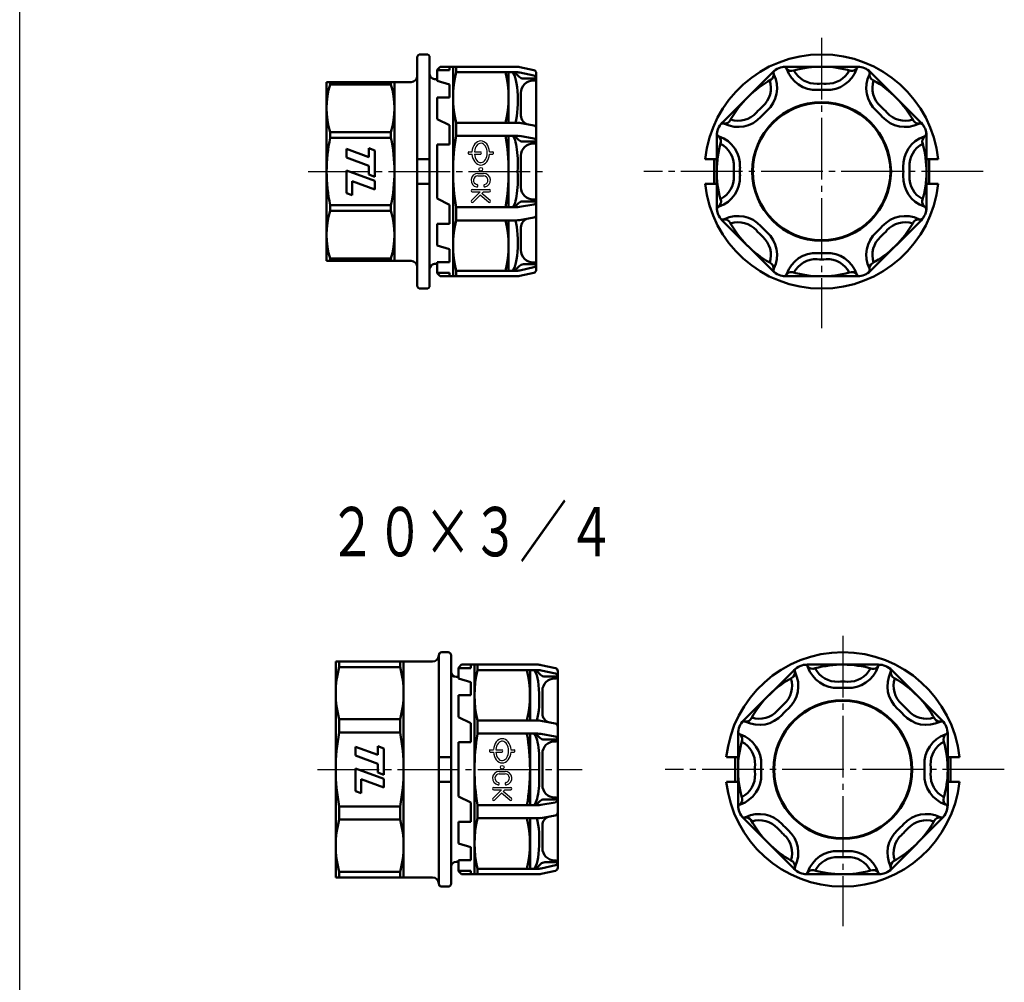
# Model space of a CAD drawing. Units: millimetres. Extents: x 24 to 820, y 18 to 576.
# Drawn here: x 24 to 184, y 284 to 440 of the extents above; entities that cross this region are included whole.
import ezdxf
from ezdxf.enums import TextEntityAlignment as Align

# ---------------------------------------------------------------- set-up
doc = ezdxf.new("R2010")
doc.units = ezdxf.units.MM
doc.linetypes.add('一点鎖線', pattern=[13, 10, -1, 1, -1])
doc.linetypes.add('実線', pattern=[0])
doc.layers.add('作図1', color=1, linetype='実線', lineweight=30)
doc.layers.add('基準ﾚｲﾔｸﾞﾙｰﾌﾟ', color=3, linetype='実線', lineweight=30)
doc.styles.add('FX_VECTOR', font='MONOTXT.SHX', dxfattribs={"bigfont": 'BigFont.shx'})

# ---------------------------------------------------------------- blocks, each defined once
blk = doc.blocks.new('BLKF026')
at = {"color": 0, "linetype": 'ByBlock', "lineweight": -2}
for p, q in [((97.3, 418.7), (97.84, 418.7)), ((97.3, 418.31), (97.84, 418.31)), ((98.23, 418.7), (99.26, 418.7)), ((98.23, 418.31), (99.26, 418.31)), ((100.69, 418.7), (101.22, 418.7)), ((100.69, 418.31), (101.22, 418.31)), ((98.79, 415.17), (99.73, 415.17)), ((98.79, 414.78), (99.73, 414.78)), ((97.75, 410.8), (99.14, 412.19)), ((97.89, 412.58), (100.64, 412.58)), ((97.89, 412.19), (99.14, 412.19)), ((99.43, 411.92), (99.7, 412.19)), ((100.76, 410.81), (99.43, 411.92)), ((99.7, 412.19), (100.64, 412.19)), ((98.03, 410.52), (99.15, 411.65)), ((100.51, 410.51), (99.15, 411.65))]:
    blk.add_line(p, q, dxfattribs=at)
blk.add_circle((99.26, 415.86), 0.294, dxfattribs=at)
for centre, radius, start, end in [((97.45, 418.5), 0.245, 126.8699, 233.1301), ((99.12, 418.5), 0.245, 306.8699, 53.1301), ((101.08, 418.5), 0.245, 306.8699, 53.1301), ((98.79, 414.07), 1.1, 90, 259.6768), ((99.73, 414.07), 1.1, 282.5559, 90), ((98.79, 414.07), 0.706, 90, 257.4441), ((99.73, 414.07), 0.706, 282.5559, 90), ((97.89, 412.38), 0.196, 90, 270), ((98.6, 413.19), 0.196, 257.4441, 77.4441), ((99.93, 413.19), 0.196, 102.5559, 282.5559), ((100.64, 412.38), 0.196, 270, 90), ((97.89, 410.66), 0.196, 135, 315), ((100.64, 410.66), 0.196, 230, 50)]:
    blk.add_arc(centre, radius, start, end, dxfattribs=at)
for major_axis, ratio, start_param, end_param in [((0, 1.96), 0.73, 4.812556, 7.753814), ((0, 1.57), 0.6625, 1.696176, 7.728654), ((0, 1.96), 0.73, 1.670964, 4.612222)]:
    blk.add_ellipse((99.26, 418.5), major_axis=major_axis, ratio=ratio, start_param=start_param, end_param=end_param, dxfattribs=at)
blk = doc.blocks.new('BLKF025')
at = {"color": 0, "linetype": 'ByBlock', "lineweight": -2}
for p, q in [((92.67, 432.49), (92.17, 431.99)), ((92.17, 431.99), (92.17, 430.22)), ((94.17, 431.91), (92.17, 431.91)), ((92.67, 432.49), (104.94, 432.49)), ((94.17, 432.49), (94.17, 431.91)), ((94.77, 432.49), (94.77, 415.49)), ((95.27, 431.61), (95.27, 432.49)), ((95.27, 431.61), (104.94, 431.61)), ((103.77, 423.41), (103.77, 431.61)), ((105.48, 430.84), (105, 431.32)), ((105.59, 432.42), (107.88, 431.91)), ((105.59, 431.54), (107.88, 431.04)), ((108.27, 415.49), (108.27, 431.43)), ((92.17, 430.22), (94.17, 429.62)), ((94.17, 429.62), (94.17, 427.51)), ((108.27, 430.55), (106.19, 430.55)), ((107.97, 430.25), (107.77, 430.25)), ((105.77, 428.25), (105.77, 424.58)), ((94.17, 427.51), (92.17, 427.51)), ((92.17, 427.51), (92.17, 423.99)), ((92.17, 423.99), (94.17, 423.01)), ((95.27, 423.41), (105.01, 423.41)), ((95.27, 421.29), (95.27, 423.41)), ((105.53, 423.37), (107.86, 422.96)), ((94.17, 423.01), (94.17, 419.89)), ((94.17, 419.89), (92.17, 419.89)), ((92.17, 419.89), (92.17, 415.49)), ((95.27, 421.29), (105.01, 421.29)), ((103.77, 421.29), (103.77, 415.49)), ((105.36, 420.64), (105, 421)), ((105.53, 421.25), (107.86, 420.84)), ((108.27, 420.34), (106.07, 420.34)), ((107.97, 420.04), (107.77, 420.04)), ((105.77, 418.04), (105.77, 415.49)), ((92.17, 411.09), (92.17, 415.49)), ((94.77, 398.49), (94.77, 415.49)), ((103.77, 409.69), (103.77, 415.49)), ((105.77, 412.94), (105.77, 415.49)), ((108.27, 415.49), (108.27, 399.56)), ((92.17, 411.09), (94.17, 410.11)), ((105.36, 410.35), (105, 409.99)), ((108.27, 410.64), (106.07, 410.64)), ((107.97, 410.94), (107.77, 410.94)), ((94.17, 406.99), (94.17, 410.11)), ((95.27, 409.69), (105.01, 409.69)), ((95.27, 409.69), (95.27, 407.57)), ((105.53, 409.74), (107.86, 410.15)), ((95.27, 407.57), (105.01, 407.57)), ((103.77, 407.57), (103.77, 399.37)), ((105.53, 407.62), (107.86, 408.03)), ((92.17, 403.47), (92.17, 406.99)), ((94.17, 406.99), (92.17, 406.99)), ((105.77, 402.74), (105.77, 406.4)), ((92.17, 403.47), (94.17, 402.88)), ((94.17, 400.77), (94.17, 402.88)), ((92.17, 398.99), (92.17, 400.77)), ((94.17, 400.77), (92.17, 400.77)), ((107.97, 400.74), (107.77, 400.74)), ((95.27, 399.37), (104.94, 399.37)), ((95.27, 399.37), (95.27, 398.49)), ((105.48, 400.15), (105, 399.66)), ((105.59, 399.44), (107.88, 399.95)), ((108.27, 400.44), (106.19, 400.44)), ((94.17, 399.07), (92.17, 399.07)), ((92.67, 398.49), (92.17, 398.99)), ((92.67, 398.49), (104.94, 398.49)), ((94.17, 398.49), (94.17, 399.07)), ((105.59, 398.56), (107.88, 399.07))]:
    blk.add_line(p, q, dxfattribs=at)
for centre, radius, start, end in [((111.84, 427.51), 17.06, 166.0959, 193.9041), ((86.71, 427.51), 17.06, 346.0959, 13.9041), ((104.29, 430.61), 1, 45.0639, 90), ((104.94, 429.49), 3, 77.5, 90), ((104.94, 428.61), 3, 77.5, 90), ((107.77, 431.43), 0.5, 0, 77.5), ((106.19, 431.55), 1, 225.0639, 270), ((107.77, 428.25), 2, 90, 180), ((107.77, 430.55), 0.5, 0, 77.5), ((107.97, 430.55), 0.3, 270, 0), ((105.01, 420.41), 3, 80, 90), ((107.27, 424.58), 1.5, 180, 260), ((107.77, 422.46), 0.5, 0, 80), ((128.65, 415.49), 33.88, 170.1441, 180), ((69.89, 415.49), 33.88, 0, 9.8559), ((104.29, 420.29), 1, 45.0639, 90), ((105.01, 418.29), 3, 80, 90), ((106.07, 421.34), 1, 225.0639, 270), ((107.77, 418.04), 2, 90, 180), ((107.77, 420.34), 0.5, 0, 80), ((107.97, 420.34), 0.3, 270, 0), ((128.65, 415.49), 33.88, 180, 189.8559), ((69.89, 415.49), 33.88, 350.1441, 0), ((107.77, 412.94), 2, 180, 270), ((106.07, 409.64), 1, 90, 134.9361), ((107.77, 410.64), 0.5, 280, 0), ((107.97, 410.64), 0.3, 0, 90), ((104.29, 410.69), 1, 270, 314.9361), ((105.01, 412.69), 3, 270, 280), ((111.84, 403.47), 17.06, 166.0959, 193.9041), ((86.71, 403.47), 17.06, 346.0959, 13.9041), ((105.01, 410.57), 3, 270, 280), ((107.27, 406.4), 1.5, 100, 180), ((107.77, 408.52), 0.5, 280, 0), ((107.77, 402.74), 2, 180, 270), ((107.97, 400.44), 0.3, 0, 90), ((104.29, 400.37), 1, 270, 314.9361), ((104.94, 402.37), 3, 270, 282.5), ((106.19, 399.44), 1, 90, 134.9361), ((107.77, 400.44), 0.5, 282.5, 0), ((107.77, 399.56), 0.5, 282.5, 0), ((104.94, 401.49), 3, 270, 282.5)]:
    blk.add_arc(centre, radius, start, end, dxfattribs=at)
for centre, major_axis, start_param, end_param in [((104.27, 427.03), (0, -4.58), 0.658788, 3.141593), ((104.27, 416.71), (0, -4.58), 1.301306, 3.141593), ((104.27, 414.27), (0, 4.58), 3.141593, 4.98188), ((104.27, 403.95), (0, 4.58), 3.141593, 5.624397)]:
    blk.add_ellipse(centre, major_axis=major_axis, ratio=0.218355, start_param=start_param, end_param=end_param, dxfattribs=at)
at = {"color": 0, "linetype": 'ByBlock', "lineweight": 30}
blk.add_blockref('BLKF026', (0, 0), dxfattribs=at)
blk = doc.blocks.new('BLKF028')
at = {"color": 0, "linetype": 'ByBlock', "lineweight": -2}
for p, q in [((100.78, 321.72), (101.31, 321.72)), ((100.78, 321.33), (101.31, 321.33)), ((101.71, 321.72), (102.74, 321.72)), ((101.71, 321.33), (102.74, 321.33)), ((104.16, 321.72), (104.7, 321.72)), ((104.16, 321.33), (104.7, 321.33)), ((102.27, 318.19), (103.21, 318.19)), ((102.27, 317.8), (103.21, 317.8)), ((101.23, 313.82), (102.62, 315.21)), ((101.37, 315.61), (104.11, 315.61)), ((101.37, 315.21), (102.62, 315.21)), ((101.5, 313.54), (102.63, 314.67)), ((103.98, 313.53), (102.63, 314.67)), ((102.91, 314.95), (103.17, 315.21)), ((104.24, 313.83), (102.91, 314.95)), ((103.17, 315.21), (104.11, 315.21))]:
    blk.add_line(p, q, dxfattribs=at)
blk.add_circle((102.74, 318.88), 0.294, dxfattribs=at)
for centre, radius, start, end in [((100.92, 321.53), 0.245, 126.8699, 233.1301), ((102.59, 321.53), 0.245, 306.8699, 53.1301), ((104.55, 321.53), 0.245, 306.8699, 53.1301), ((102.27, 317.1), 1.1, 90, 259.6768), ((102.27, 317.1), 0.706, 90, 257.4441), ((103.21, 317.1), 1.1, 282.5559, 90), ((103.21, 317.1), 0.706, 282.5559, 90), ((102.07, 316.21), 0.196, 257.4441, 77.4441), ((103.4, 316.21), 0.196, 102.5559, 282.5559), ((101.37, 315.41), 0.196, 90, 270), ((104.11, 315.41), 0.196, 270, 90), ((101.37, 313.68), 0.196, 135, 315), ((104.11, 313.68), 0.196, 230, 50)]:
    blk.add_arc(centre, radius, start, end, dxfattribs=at)
for major_axis, ratio, start_param, end_param in [((0, 1.96), 0.73, 4.812556, 7.753814), ((0, 1.57), 0.6625, 1.696176, 7.728654), ((0, 1.96), 0.73, 1.670964, 4.612222)]:
    blk.add_ellipse((102.74, 321.53), major_axis=major_axis, ratio=ratio, start_param=start_param, end_param=end_param, dxfattribs=at)
blk = doc.blocks.new('BLKF027')
at = {"color": 0, "linetype": 'ByBlock', "lineweight": -2}
for p, q in [((96.15, 335.52), (95.65, 335.02)), ((96.15, 335.52), (108.42, 335.52)), ((97.65, 335.52), (97.65, 334.94)), ((98.25, 335.52), (98.25, 318.52)), ((98.75, 334.64), (98.75, 335.52)), ((109.07, 335.45), (111.36, 334.94)), ((95.65, 335.02), (95.65, 333.24)), ((97.65, 334.94), (95.65, 334.94)), ((98.75, 334.64), (108.42, 334.64)), ((107.25, 326.44), (107.25, 334.64)), ((108.95, 333.86), (108.47, 334.35)), ((109.07, 334.57), (111.36, 334.06)), ((111.75, 318.52), (111.75, 334.45)), ((95.65, 333.24), (97.65, 332.65)), ((97.65, 332.65), (97.65, 330.54)), ((111.75, 333.57), (109.66, 333.57)), ((111.45, 333.27), (111.25, 333.27)), ((97.65, 330.54), (95.65, 330.54)), ((95.65, 330.54), (95.65, 327.02)), ((109.25, 331.27), (109.25, 327.61)), ((95.65, 327.02), (97.65, 326.03)), ((97.65, 326.03), (97.65, 322.92)), ((98.75, 326.44), (108.48, 326.44)), ((98.75, 324.32), (98.75, 326.44)), ((109.01, 326.39), (111.33, 325.98)), ((98.75, 324.32), (108.48, 324.32)), ((107.25, 324.32), (107.25, 318.52)), ((109.01, 324.27), (111.33, 323.86)), ((97.65, 322.92), (95.65, 322.92)), ((95.65, 322.92), (95.65, 318.52)), ((108.84, 323.66), (108.47, 324.02)), ((111.75, 323.37), (109.54, 323.37)), ((111.45, 323.07), (111.25, 323.07)), ((109.25, 321.07), (109.25, 318.52)), ((95.65, 314.12), (95.65, 318.52)), ((98.25, 301.52), (98.25, 318.52)), ((107.25, 312.72), (107.25, 318.52)), ((109.25, 315.97), (109.25, 318.52)), ((111.75, 318.52), (111.75, 302.58)), ((95.65, 314.12), (97.65, 313.13)), ((97.65, 310.02), (97.65, 313.13)), ((108.84, 313.37), (108.47, 313.01)), ((109.01, 312.76), (111.33, 313.17)), ((111.75, 313.67), (109.54, 313.67)), ((111.45, 313.97), (111.25, 313.97)), ((98.75, 312.72), (108.48, 312.72)), ((98.75, 312.72), (98.75, 310.6)), ((95.65, 306.5), (95.65, 310.02)), ((97.65, 310.02), (95.65, 310.02)), ((98.75, 310.6), (108.48, 310.6)), ((107.25, 310.6), (107.25, 302.4)), ((109.01, 310.64), (111.33, 311.05)), ((109.25, 305.76), (109.25, 309.43)), ((95.65, 306.5), (97.65, 305.91)), ((97.65, 303.79), (97.65, 305.91)), ((95.65, 302.02), (95.65, 303.79)), ((97.65, 303.79), (95.65, 303.79)), ((111.75, 303.46), (109.66, 303.46)), ((111.45, 303.76), (111.25, 303.76)), ((97.65, 302.1), (95.65, 302.1)), ((96.15, 301.52), (95.65, 302.02)), ((97.65, 301.52), (97.65, 302.1)), ((98.75, 302.4), (108.42, 302.4)), ((98.75, 302.4), (98.75, 301.52)), ((108.95, 303.17), (108.47, 302.69)), ((109.07, 302.47), (111.36, 302.97)), ((109.07, 301.59), (111.36, 302.1)), ((96.15, 301.52), (108.42, 301.52))]:
    blk.add_line(p, q, dxfattribs=at)
for centre, radius, start, end in [((108.42, 332.52), 3, 77.5, 90), ((115.31, 330.54), 17.06, 166.0959, 193.9041), ((90.18, 330.54), 17.06, 346.0959, 13.9041), ((107.76, 333.64), 1, 45.0639, 90), ((108.42, 331.64), 3, 77.5, 90), ((109.66, 334.57), 1, 225.0639, 270), ((111.25, 334.45), 0.5, 0, 77.5), ((111.25, 333.57), 0.5, 0, 77.5), ((111.25, 331.27), 2, 90, 180), ((111.45, 333.57), 0.3, 270, 0), ((110.75, 327.61), 1.5, 180, 260), ((108.48, 323.44), 3, 80, 90), ((111.25, 325.49), 0.5, 0, 80), ((132.13, 318.52), 33.88, 170.1441, 180), ((73.37, 318.52), 33.88, 0, 9.8559), ((107.76, 323.32), 1, 45.0639, 90), ((108.48, 321.32), 3, 80, 90), ((109.54, 324.37), 1, 225.0639, 270), ((111.25, 321.07), 2, 90, 180), ((111.25, 323.37), 0.5, 0, 80), ((111.45, 323.37), 0.3, 270, 0), ((132.13, 318.52), 33.88, 180, 189.8559), ((73.37, 318.52), 33.88, 350.1441, 0), ((111.25, 315.97), 2, 180, 270), ((107.76, 313.72), 1, 270, 314.9361), ((109.54, 312.67), 1, 90, 134.9361), ((111.25, 313.67), 0.5, 280, 0), ((111.45, 313.67), 0.3, 0, 90), ((108.48, 315.72), 3, 270, 280), ((111.25, 311.55), 0.5, 280, 0), ((115.31, 306.5), 17.06, 166.0959, 193.9041), ((90.18, 306.5), 17.06, 346.0959, 13.9041), ((108.48, 313.6), 3, 270, 280), ((110.75, 309.43), 1.5, 100, 180), ((111.25, 305.76), 2, 180, 270), ((109.66, 302.46), 1, 90, 134.9361), ((111.25, 303.46), 0.5, 282.5, 0), ((111.45, 303.46), 0.3, 0, 90), ((107.76, 303.4), 1, 270, 314.9361), ((108.42, 305.4), 3, 270, 282.5), ((111.25, 302.58), 0.5, 282.5, 0), ((108.42, 304.52), 3, 270, 282.5)]:
    blk.add_arc(centre, radius, start, end, dxfattribs=at)
for centre, major_axis, start_param, end_param in [((107.75, 330.06), (0, -4.58), 0.658788, 3.141593), ((107.75, 319.74), (0, -4.58), 1.301306, 3.141593), ((107.75, 317.3), (0, 4.58), 3.141593, 4.98188), ((107.75, 306.98), (0, 4.58), 3.141593, 5.624397)]:
    blk.add_ellipse(centre, major_axis=major_axis, ratio=0.218355, start_param=start_param, end_param=end_param, dxfattribs=at)
at = {"color": 0, "linetype": 'ByBlock', "lineweight": 30}
blk.add_blockref('BLKF028', (0, 0), dxfattribs=at)
blk = doc.blocks.new('BLKF048')
at = {"color": 0, "linetype": 'ByBlock', "lineweight": -2}
for p, q in [((138.41, 423.41), (146.61, 431.61)), ((146.79, 431.25), (146.78, 431.27)), ((148.73, 432.49), (160.33, 432.49)), ((148.85, 432.13), (148.86, 432.1)), ((160.2, 432.1), (160.21, 432.13)), ((160.2, 432.1), (160.21, 432.13)), ((162.28, 431.27), (162.27, 431.25)), ((162.45, 431.61), (170.65, 423.41)), ((138.75, 423.24), (138.78, 423.23)), ((170.28, 423.23), (170.31, 423.24)), ((137.53, 409.69), (137.53, 421.29)), ((137.92, 421.16), (137.89, 421.17)), ((171.17, 421.17), (171.14, 421.16)), ((171.53, 421.29), (171.53, 409.69)), ((137.89, 409.82), (137.92, 409.83)), ((171.14, 409.83), (171.17, 409.82)), ((146.61, 399.37), (138.41, 407.57)), ((138.78, 407.75), (138.75, 407.74)), ((170.65, 407.57), (162.45, 399.37)), ((170.31, 407.74), (170.28, 407.75)), ((146.78, 399.72), (146.79, 399.74)), ((162.27, 399.74), (162.28, 399.72)), ((160.33, 398.49), (148.73, 398.49)), ((148.86, 398.88), (148.85, 398.86)), ((160.21, 398.86), (160.2, 398.88))]:
    blk.add_line(p, q, dxfattribs=at)
blk.add_circle((154.53, 415.49), 11.25, dxfattribs=at)
for centre, radius, start, end in [((142.3, 429.04), 5, 312.0654, 26.1646), ((145.76, 431.2), 1, 305.5161, 11.0814), ((148.73, 429.49), 3, 90, 135), ((147.23, 431.49), 0.5, 126.9669, 206.1646), ((148.38, 431.97), 0.5, 18.8354, 98.0331), ((149.63, 432.8), 1, 213.7246, 294.1822), ((153.6, 433.72), 5, 198.8354, 272.9346), ((154.53, 415.49), 17, 73.8141, 105.3185), ((153.6, 433.72), 4, 207.2266, 272.9346), ((155.46, 433.72), 5, 267.0654, 341.1646), ((155.46, 433.72), 4, 267.0654, 332.7734), ((159.43, 432.81), 1, 260.5161, 326.0814), ((160.68, 431.97), 0.5, 81.9669, 161.1646), ((160.33, 429.49), 3, 45, 90), ((166.76, 429.04), 5, 153.8354, 227.9346), ((161.83, 431.49), 0.5, 333.8354, 53.0331), ((163.3, 431.2), 1, 168.7246, 249.1822), ((154.53, 415.49), 17, 118.8141, 150.3185), ((142.3, 429.04), 4, 312.0654, 17.7734), ((154.53, 415.49), 14.25, 87.0654, 92.9346), ((166.76, 429.04), 4, 162.2266, 227.9346), ((154.53, 415.49), 17, 28.8141, 60.3185), ((154.53, 415.49), 13.25, 87.0654, 92.9346), ((140.98, 427.72), 4, 252.2266, 317.9346), ((154.53, 415.49), 14.25, 132.0654, 137.9346), ((154.53, 415.49), 13.25, 132.0654, 137.9346), ((154.53, 415.49), 13.25, 42.0654, 47.9346), ((154.53, 415.49), 14.25, 42.0654, 47.9346), ((168.08, 427.72), 4, 222.0654, 287.7734), ((140.53, 421.29), 3, 135, 180), ((138.53, 422.8), 0.5, 63.8354, 143.0331), ((138.83, 424.27), 1, 258.7246, 339.1822), ((140.98, 427.72), 5, 243.8354, 317.9346), ((168.08, 427.72), 5, 222.0654, 296.1646), ((170.24, 424.27), 1, 215.5161, 281.0814), ((170.53, 422.8), 0.5, 36.9669, 116.1646), ((168.53, 421.29), 3, 0, 45), ((138.05, 421.64), 0.5, 171.9669, 251.1646), ((171.01, 421.64), 0.5, 288.8354, 8.0331), ((154.53, 415.49), 17, 163.8141, 195.3185), ((137.22, 420.4), 1, 350.5161, 56.0814), ((136.3, 416.43), 5, 357.0654, 71.1646), ((136.3, 416.43), 4, 357.0654, 62.7734), ((172.76, 416.43), 5, 108.8354, 182.9346), ((172.76, 416.43), 4, 117.2266, 182.9346), ((171.84, 420.39), 1, 123.7246, 204.1822), ((154.53, 415.49), 17, 343.8141, 15.3185), ((154.53, 415.49), 14.25, 177.0654, 182.9346), ((154.53, 415.49), 13.25, 177.0654, 182.9346), ((154.53, 415.49), 13.25, 357.0654, 2.9346), ((154.53, 415.49), 14.25, 357.0654, 2.9346), ((136.3, 414.56), 5, 288.8354, 2.9346), ((136.3, 414.56), 4, 297.2266, 2.9346), ((172.76, 414.56), 5, 177.0654, 251.1646), ((172.76, 414.56), 4, 177.0654, 242.7734), ((137.22, 410.59), 1, 303.7246, 24.1822), ((171.84, 410.59), 1, 170.5161, 236.0814), ((140.53, 409.69), 3, 180, 225), ((138.05, 409.34), 0.5, 108.8354, 188.0331), ((168.53, 409.69), 3, 315, 0), ((171.01, 409.34), 0.5, 351.9669, 71.1646), ((138.53, 408.19), 0.5, 216.9669, 296.1646), ((138.82, 406.72), 1, 35.5161, 101.0814), ((140.98, 403.27), 5, 42.0654, 116.1646), ((154.53, 415.49), 17, 208.8141, 240.3185), ((140.98, 403.27), 4, 42.0654, 107.7734), ((168.08, 403.27), 5, 63.8354, 137.9346), ((168.08, 403.27), 4, 72.2266, 137.9346), ((170.23, 406.72), 1, 78.7246, 159.1822), ((170.53, 408.19), 0.5, 243.8354, 323.0331), ((154.53, 415.49), 14.25, 222.0654, 227.9346), ((154.53, 415.49), 13.25, 222.0654, 227.9346), ((142.3, 401.94), 5, 333.8354, 47.9346), ((166.76, 401.94), 5, 132.0654, 206.1646), ((154.53, 415.49), 17, 298.8141, 330.3185), ((154.53, 415.49), 13.25, 312.0654, 317.9346), ((154.53, 415.49), 14.25, 312.0654, 317.9346), ((142.3, 401.94), 4, 342.2266, 47.9346), ((166.76, 401.94), 4, 132.0654, 197.7734), ((145.76, 399.79), 1, 348.7246, 69.1822), ((153.6, 397.27), 5, 87.0654, 161.1646), ((153.6, 397.27), 4, 87.0654, 152.7734), ((154.53, 415.49), 14.25, 267.0654, 272.9346), ((154.53, 415.49), 13.25, 267.0654, 272.9346), ((155.46, 397.27), 5, 18.8354, 92.9346), ((155.46, 397.27), 4, 27.2266, 92.9346), ((148.73, 401.49), 3, 225, 270), ((147.23, 399.5), 0.5, 153.8354, 233.0331), ((149.63, 398.18), 1, 80.5161, 146.0814), ((154.53, 415.49), 17, 253.8141, 285.3185), ((159.43, 398.18), 1, 33.7246, 114.1822), ((160.33, 401.49), 3, 270, 315), ((161.83, 399.5), 0.5, 306.9669, 26.1646), ((163.3, 399.78), 1, 125.5161, 191.0814), ((148.38, 399.02), 0.5, 261.9669, 341.1646), ((160.68, 399.02), 0.5, 198.8354, 278.0331)]:
    blk.add_arc(centre, radius, start, end, dxfattribs=at)
blk = doc.blocks.new('BLKF049')
at = {"color": 0, "linetype": 'ByBlock', "lineweight": -2}
for p, q in [((152.17, 335.52), (163.77, 335.52)), ((141.85, 326.44), (150.05, 334.64)), ((150.23, 334.27), (150.22, 334.29)), ((152.3, 335.15), (152.3, 335.13)), ((163.64, 335.13), (163.65, 335.15)), ((163.64, 335.13), (163.65, 335.15)), ((165.72, 334.29), (165.71, 334.27)), ((165.89, 334.64), (174.09, 326.44)), ((142.19, 326.27), (142.22, 326.26)), ((173.72, 326.26), (173.75, 326.27)), ((140.97, 312.72), (140.97, 324.32)), ((141.36, 324.18), (141.33, 324.19)), ((174.61, 324.19), (174.58, 324.18)), ((174.97, 324.32), (174.97, 312.72)), ((141.33, 312.84), (141.36, 312.85)), ((174.58, 312.85), (174.61, 312.84)), ((150.05, 302.4), (141.85, 310.6)), ((142.22, 310.78), (142.19, 310.77)), ((174.09, 310.6), (165.89, 302.4)), ((173.75, 310.77), (173.72, 310.78)), ((150.22, 302.74), (150.23, 302.76)), ((152.3, 301.91), (152.3, 301.88)), ((163.65, 301.88), (163.64, 301.91)), ((165.71, 302.76), (165.72, 302.74)), ((163.77, 301.52), (152.17, 301.52))]:
    blk.add_line(p, q, dxfattribs=at)
blk.add_circle((157.97, 318.52), 11.25, dxfattribs=at)
for centre, radius, start, end in [((152.17, 332.52), 3, 90, 135), ((151.82, 334.99), 0.5, 18.8354, 98.0331), ((153.07, 335.83), 1, 213.7246, 294.1822), ((157.97, 318.52), 17, 73.8141, 105.3185), ((162.87, 335.83), 1, 260.5161, 326.0814), ((164.12, 334.99), 0.5, 81.9669, 161.1646), ((163.77, 332.52), 3, 45, 90), ((145.74, 332.07), 5, 312.0654, 26.1646), ((149.2, 334.23), 1, 305.5161, 11.0814), ((150.67, 334.51), 0.5, 126.9669, 206.1646), ((157.04, 336.74), 5, 198.8354, 272.9346), ((157.04, 336.74), 4, 207.2266, 272.9346), ((158.9, 336.74), 5, 267.0654, 341.1646), ((158.9, 336.74), 4, 267.0654, 332.7734), ((170.2, 332.07), 5, 153.8354, 227.9346), ((165.27, 334.51), 0.5, 333.8354, 53.0331), ((166.74, 334.22), 1, 168.7246, 249.1822), ((157.97, 318.52), 17, 118.8141, 150.3185), ((145.74, 332.07), 4, 312.0654, 17.7734), ((157.97, 318.52), 14.25, 87.0654, 92.9346), ((170.2, 332.07), 4, 162.2266, 227.9346), ((157.97, 318.52), 17, 28.8141, 60.3185), ((157.97, 318.52), 13.25, 87.0654, 92.9346), ((157.97, 318.52), 14.25, 132.0654, 137.9346), ((157.97, 318.52), 14.25, 42.0654, 47.9346), ((144.42, 330.74), 5, 243.8354, 317.9346), ((144.42, 330.74), 4, 252.2266, 317.9346), ((157.97, 318.52), 13.25, 132.0654, 137.9346), ((157.97, 318.52), 13.25, 42.0654, 47.9346), ((171.52, 330.74), 5, 222.0654, 296.1646), ((171.52, 330.74), 4, 222.0654, 287.7734), ((143.97, 324.32), 3, 135, 180), ((141.97, 325.82), 0.5, 63.8354, 143.0331), ((142.27, 327.29), 1, 258.7246, 339.1822), ((173.68, 327.29), 1, 215.5161, 281.0814), ((173.97, 325.82), 0.5, 36.9669, 116.1646), ((171.97, 324.32), 3, 0, 45), ((141.5, 324.67), 0.5, 171.9669, 251.1646), ((140.66, 323.42), 1, 350.5161, 56.0814), ((139.74, 319.45), 5, 357.0654, 71.1646), ((176.2, 319.45), 5, 108.8354, 182.9346), ((175.28, 323.42), 1, 123.7246, 204.1822), ((174.45, 324.67), 0.5, 288.8354, 8.0331), ((157.97, 318.52), 17, 163.8141, 195.3185), ((139.74, 319.45), 4, 357.0654, 62.7734), ((176.2, 319.45), 4, 117.2266, 182.9346), ((157.97, 318.52), 17, 343.8141, 15.3185), ((139.74, 317.58), 5, 288.8354, 2.9346), ((139.74, 317.58), 4, 297.2266, 2.9346), ((157.97, 318.52), 14.25, 177.0654, 182.9346), ((157.97, 318.52), 13.25, 177.0654, 182.9346), ((157.97, 318.52), 13.25, 357.0654, 2.9346), ((176.2, 317.58), 5, 177.0654, 251.1646), ((157.97, 318.52), 14.25, 357.0654, 2.9346), ((176.2, 317.58), 4, 177.0654, 242.7734), ((140.66, 313.62), 1, 303.7246, 24.1822), ((175.28, 313.61), 1, 170.5161, 236.0814), ((143.97, 312.72), 3, 180, 225), ((141.5, 312.37), 0.5, 108.8354, 188.0331), ((171.97, 312.72), 3, 315, 0), ((174.45, 312.37), 0.5, 351.9669, 71.1646), ((141.97, 311.22), 0.5, 216.9669, 296.1646), ((142.26, 309.74), 1, 35.5161, 101.0814), ((144.42, 306.29), 5, 42.0654, 116.1646), ((157.97, 318.52), 17, 208.8141, 240.3185), ((144.42, 306.29), 4, 42.0654, 107.7734), ((157.97, 318.52), 17, 298.8141, 330.3185), ((171.52, 306.29), 5, 63.8354, 137.9346), ((171.52, 306.29), 4, 72.2266, 137.9346), ((173.67, 309.74), 1, 78.7246, 159.1822), ((173.97, 311.22), 0.5, 243.8354, 323.0331), ((157.97, 318.52), 14.25, 222.0654, 227.9346), ((157.97, 318.52), 13.25, 222.0654, 227.9346), ((145.74, 304.97), 5, 333.8354, 47.9346), ((170.2, 304.97), 5, 132.0654, 206.1646), ((157.97, 318.52), 13.25, 312.0654, 317.9346), ((157.97, 318.52), 14.25, 312.0654, 317.9346), ((145.74, 304.97), 4, 342.2266, 47.9346), ((170.2, 304.97), 4, 132.0654, 197.7734), ((157.04, 300.29), 5, 87.0654, 161.1646), ((157.97, 318.52), 13.25, 267.0654, 272.9346), ((158.9, 300.29), 5, 18.8354, 92.9346), ((149.2, 302.81), 1, 348.7246, 69.1822), ((157.04, 300.29), 4, 87.0654, 152.7734), ((157.97, 318.52), 14.25, 267.0654, 272.9346), ((158.9, 300.29), 4, 27.2266, 92.9346), ((166.75, 302.81), 1, 125.5161, 191.0814), ((152.17, 304.52), 3, 225, 270), ((150.67, 302.52), 0.5, 153.8354, 233.0331), ((151.82, 302.04), 0.5, 261.9669, 341.1646), ((153.07, 301.2), 1, 80.5161, 146.0814), ((157.97, 318.52), 17, 253.8141, 285.3185), ((162.87, 301.21), 1, 33.7246, 114.1822), ((164.12, 302.04), 0.5, 198.8354, 278.0331), ((163.77, 304.52), 3, 270, 315), ((165.27, 302.52), 0.5, 306.9669, 26.1646)]:
    blk.add_arc(centre, radius, start, end, dxfattribs=at)

msp = doc.modelspace()

# ---------------------------------------------------------------- linework, layer by layer
at = {"layer": '作図1', "color": 7, "linetype": '一点鎖線'}
for p, q in [((154.53, 437.19), (154.53, 390.1)), ((71.29, 415.49), (110.14, 415.49)), ((180.71, 415.49), (125.71, 415.49)), ((157.97, 340.21), (157.97, 293.12)), ((72.77, 318.52), (115.69, 318.52)), ((184.15, 318.52), (129.15, 318.52))]:
    msp.add_line(p, q, dxfattribs=at)
at = {"layer": '作図1', "color": 3, "lineweight": 50}
for p, q in [((89.47, 434.49), (90.47, 434.49)), ((88.97, 432.99), (88.97, 433.99)), ((88.97, 432.99), (88.97, 415.49)), ((90.97, 433.99), (90.97, 432.99)), ((90.97, 432.99), (90.97, 431.29)), ((90.97, 431.29), (90.97, 415.49)), ((74.27, 429.99), (74.27, 400.99)), ((74.27, 400.99), (74.27, 429.99)), ((74.27, 429.99), (87.97, 429.99)), ((85.27, 429.99), (74.27, 429.99)), ((74.85, 429.62), (74.85, 429.99)), ((84.69, 429.62), (74.85, 429.62)), ((84.69, 429.99), (84.69, 429.62)), ((85.27, 429.99), (85.27, 400.99)), ((91.77, 430.49), (92.17, 430.49)), ((84.69, 421.87), (74.85, 421.87)), ((74.85, 420.97), (74.85, 421.87)), ((84.69, 420.97), (84.69, 421.87)), ((84.69, 420.97), (74.85, 420.97)), ((84.69, 420.97), (74.85, 420.97)), ((81.1, 417.84), (77.47, 419.16)), ((77.47, 419.16), (77.47, 417.74)), ((81.1, 419.26), (81.1, 417.84)), ((81.1, 419.26), (82.07, 418.91)), ((82.07, 418.91), (82.07, 414.64)), ((81.1, 416.42), (77.47, 417.74)), ((88.97, 417.49), (90.97, 417.49)), ((137.08, 417.49), (135.64, 417.49)), ((137.53, 417.49), (137.08, 417.49)), ((137.08, 415.49), (137.08, 417.49)), ((171.53, 417.49), (171.98, 417.49)), ((171.98, 417.49), (173.42, 417.49)), ((171.98, 415.49), (171.98, 417.49)), ((77.47, 415.66), (82.07, 413.99)), ((77.47, 415.66), (77.47, 411.98)), ((81.1, 416.42), (81.1, 414.99)), ((88.97, 397.99), (88.97, 415.49)), ((90.97, 399.69), (90.97, 415.49)), ((137.08, 415.49), (137.08, 413.49)), ((171.98, 415.49), (171.98, 413.49)), ((78.41, 413.9), (78.41, 411.64)), ((78.41, 413.9), (82.07, 412.57)), ((81.1, 414.99), (82.07, 414.64)), ((82.07, 413.99), (82.07, 412.57)), ((77.47, 411.98), (78.41, 411.64)), ((88.97, 413.49), (90.97, 413.49)), ((137.08, 413.49), (135.64, 413.49)), ((137.53, 413.49), (137.08, 413.49)), ((171.53, 413.49), (171.98, 413.49)), ((171.98, 413.49), (173.42, 413.49)), ((84.69, 410.02), (74.85, 410.02)), ((74.85, 410.02), (74.85, 409.11)), ((84.69, 409.11), (74.85, 409.11)), ((84.69, 410.02), (84.69, 409.11)), ((85.27, 400.99), (74.27, 400.99)), ((84.69, 401.37), (74.85, 401.37)), ((74.85, 401.37), (74.85, 400.99)), ((84.69, 400.99), (84.69, 401.37)), ((85.27, 400.99), (87.97, 400.99)), ((90.97, 397.99), (90.97, 399.69)), ((91.77, 400.49), (92.17, 400.49)), ((88.97, 397.99), (88.97, 396.99)), ((90.97, 396.99), (90.97, 397.99)), ((89.47, 396.49), (90.47, 396.49)), ((92.45, 336.02), (92.45, 337.02)), ((92.45, 336.02), (92.45, 337.02)), ((92.45, 337.02), (92.45, 337.02)), ((92.95, 337.52), (93.95, 337.52)), ((94.45, 337.02), (94.45, 336.02)), ((75.75, 318.52), (75.75, 336.02)), ((86.75, 336.02), (75.75, 336.02)), ((76.32, 335.13), (76.32, 336.02)), ((86.17, 335.13), (86.17, 336.02)), ((86.75, 318.52), (86.75, 336.02)), ((86.75, 336.02), (91.45, 336.02)), ((92.45, 336.02), (92.45, 318.52)), ((92.45, 336.02), (92.45, 318.52)), ((94.45, 336.02), (94.45, 334.32)), ((86.17, 335.13), (76.32, 335.13)), ((94.45, 334.32), (94.45, 318.52)), ((95.25, 333.52), (95.65, 333.52)), ((86.17, 326.65), (76.32, 326.65)), ((76.32, 326.65), (76.32, 324.52)), ((86.17, 324.52), (86.17, 326.65)), ((86.17, 324.52), (76.32, 324.52)), ((82.57, 320.86), (78.95, 322.18)), ((78.95, 322.18), (78.95, 320.76)), ((82.57, 322.29), (82.57, 320.86)), ((82.57, 322.29), (83.54, 321.93)), ((83.54, 321.93), (83.54, 317.66)), ((82.57, 319.44), (78.95, 320.76)), ((82.57, 319.44), (82.57, 318.02)), ((92.45, 320.52), (94.45, 320.52)), ((140.52, 320.52), (139.08, 320.52)), ((140.97, 320.52), (140.52, 320.52)), ((140.52, 318.52), (140.52, 320.52)), ((174.97, 320.52), (175.42, 320.52)), ((175.42, 320.52), (176.87, 320.52)), ((175.42, 318.52), (175.42, 320.52)), ((75.75, 318.52), (75.75, 301.02)), ((78.95, 318.69), (83.54, 317.02)), ((78.95, 318.69), (78.95, 315)), ((82.57, 318.02), (83.54, 317.66)), ((86.75, 318.52), (86.75, 301.02)), ((92.45, 301.02), (92.45, 318.52)), ((94.45, 302.72), (94.45, 318.52)), ((140.52, 318.52), (140.52, 316.52)), ((175.42, 318.52), (175.42, 316.52)), ((79.89, 316.92), (79.89, 314.66)), ((79.89, 316.92), (83.54, 315.59)), ((83.54, 317.02), (83.54, 315.59)), ((92.45, 316.52), (94.45, 316.52)), ((140.52, 316.52), (139.08, 316.52)), ((140.97, 316.52), (140.52, 316.52)), ((174.97, 316.52), (175.42, 316.52)), ((175.42, 316.52), (176.87, 316.52)), ((78.95, 315), (79.89, 314.66)), ((86.17, 312.52), (76.32, 312.52)), ((76.32, 312.52), (76.32, 310.39)), ((86.17, 312.52), (86.17, 310.39)), ((86.17, 310.39), (76.32, 310.39)), ((95.25, 303.52), (95.65, 303.52)), ((86.17, 301.9), (76.32, 301.9)), ((76.32, 301.9), (76.32, 301.02)), ((86.17, 301.9), (86.17, 301.02)), ((94.45, 301.02), (94.45, 302.72)), ((86.75, 301.02), (75.75, 301.02)), ((86.75, 301.02), (91.45, 301.02)), ((92.45, 301.02), (92.45, 300.02)), ((94.45, 300.02), (94.45, 301.02)), ((92.45, 300.02), (92.45, 300.02)), ((92.95, 299.52), (93.95, 299.52))]:
    msp.add_line(p, q, dxfattribs=at)
for centre in [(154.53, 415.49), (157.97, 318.52)]:
    msp.add_circle(centre, 11.15, dxfattribs=at)
for centre, radius, start, end in [((89.47, 433.99), 0.5, 90, 180), ((90.47, 433.99), 0.5, 0, 90), ((154.53, 415.49), 19, 6.0423, 173.9577), ((91.77, 431.29), 0.8, 180, 270), ((87.55, 425.75), 13.28, 163.0426, 196.9574), ((71.99, 425.75), 13.28, 343.0426, 16.9574), ((87.97, 430.99), 1, 270, 0), ((100.54, 415.49), 26.27, 167.9654, 192.0346), ((59, 415.49), 26.27, 347.9654, 12.0346), ((154.53, 415.49), 19, 186.0423, 353.9577), ((87.55, 405.24), 13.28, 163.0426, 196.9574), ((71.99, 405.24), 13.28, 343.0426, 16.9574), ((87.97, 399.99), 1, 0, 90), ((91.77, 399.69), 0.8, 90, 180), ((89.47, 396.99), 0.5, 180, 270), ((90.47, 396.99), 0.5, 270, 0), ((91.45, 337.02), 1, 270, 0), ((92.95, 337.02), 0.5, 90, 180), ((93.95, 337.02), 0.5, 0, 90), ((157.97, 318.52), 19, 6.0423, 173.9577), ((91.62, 330.89), 15.88, 164.5013, 195.4987), ((70.87, 330.89), 15.88, 344.5013, 15.4987), ((95.25, 334.32), 0.8, 180, 270), ((107.21, 318.52), 31.47, 169.0073, 190.9927), ((55.28, 318.52), 31.47, 349.0073, 10.9927), ((157.97, 318.52), 19, 186.0423, 353.9577), ((91.62, 306.14), 15.88, 164.5013, 195.4987), ((70.87, 306.14), 15.88, 344.5013, 15.4987), ((95.25, 302.72), 0.8, 90, 180), ((91.45, 300.02), 1, 0, 90), ((92.95, 300.02), 0.5, 180, 270), ((93.95, 300.02), 0.5, 270, 0)]:
    msp.add_arc(centre, radius, start, end, dxfattribs=at)
at = {"layer": '基準ﾚｲﾔｸﾞﾙｰﾌﾟ'}
msp.add_line((24.5, 17.81), (24.5, 576.19), dxfattribs=at)

# ---------------------------------------------------------------- block references
at = {"layer": '作図1', "color": 3, "lineweight": 50}
for name in ['BLKF048', 'BLKF025', 'BLKF027', 'BLKF049']:
    msp.add_blockref(name, (0, 0), dxfattribs=at)

# ---------------------------------------------------------------- texts
at = {"layer": '作図1', "color": 3, "linetype": 'Continuous', "style": 'FX_VECTOR', "width": 1.1617}
msp.add_text('２０×３／４', height=8, dxfattribs=at).set_placement((74.54, 353.08), (121.01, 353.08), align=Align.FIT)

doc.saveas('drawing.dxf')
